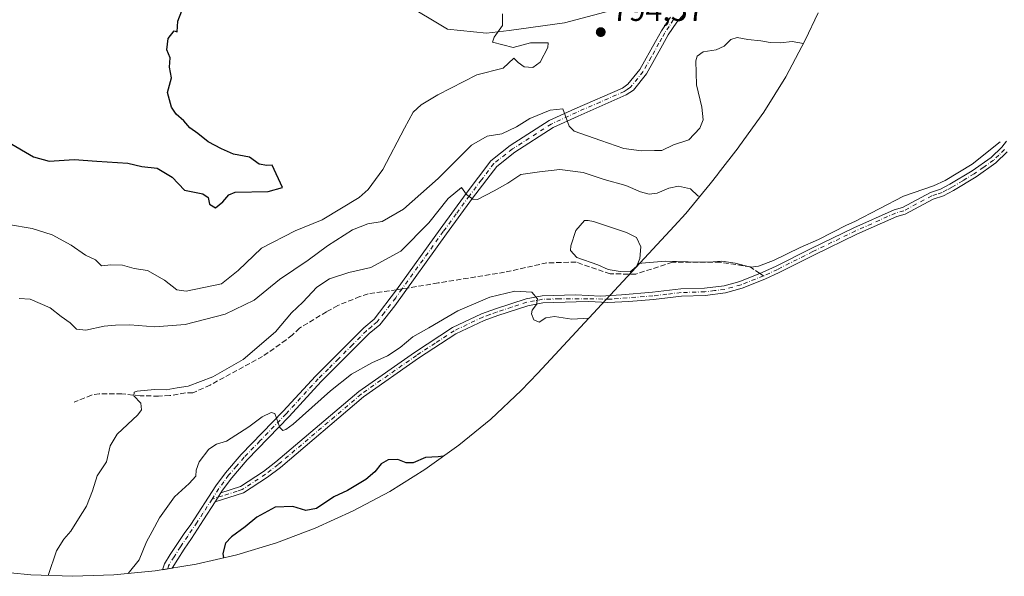
# Model space of a CAD drawing. Units: metres. Extents: x 649142 to 652062, y 4695664 to 4697702.
# Drawn here: x 650116 to 650426, y 4695847 to 4696023 of the extents above; entities that cross this region are included whole.
import ezdxf

# ---------------------------------------------------------------- set-up
doc = ezdxf.new("R2010")
doc.units = ezdxf.units.M
doc.header["$MEASUREMENT"] = 0
doc.linetypes.add('DGN Style 3', pattern=[2.307223458686699, 1.648016756204785, -0.6592067024819142])
doc.linetypes.add('DGN Style 4', pattern=[2.6384748266838614, 1.318413404963828, -0.6592067024819142, 0.001648016756204785, -0.6592067024819142])
for name, color, linetype, lineweight in [('Arbolado forestal CxS', 92, 'Continuous', 0), ('Camino Cxs', 7, 'Continuous', 0), ('Camino eje', 30, 'DGN Style 4', 13), ('Corriente natural lineal', 142, 'Continuous', 13), ('Cultivos herbáceos CxS', 92, 'Continuous', 0), ('Curva de nivel maestra', 30, 'Continuous', 30), ('Curva de nivel normal', 30, 'Continuous', 0), ('Estanque Cxs', 5, 'Continuous', 0), ('Punto de cota en terreno', 7, 'Continuous', 0), ('Rótulo de punto de cota en terreno', 7, 'Continuous', 0), ('Senda', 7, 'DGN Style 3', 0), ('Senda no paivmentada conexión', 7, 'DGN Style 3', 0)]:
    doc.layers.add(name, color=color, linetype=linetype, lineweight=lineweight)
doc.styles.add('Style-Arial', font='txt')

# ---------------------------------------------------------------- blocks, each defined once
blk = doc.blocks.new('5PATER')
at = {"layer": 'Punto de cota en terreno', "linetype": 'Continuous', "lineweight": 0}
h = blk.add_hatch(color=51, dxfattribs=at)
edge = h.paths.add_edge_path()
edge.add_ellipse((0, 0), major_axis=(-0.1095731443231308, -0.1110710700762829), ratio=0.9994222409660322, start_angle=0, end_angle=360)

msp = doc.modelspace()

# ---------------------------------------------------------------- linework, layer by layer
at = {"layer": 'Arbolado forestal CxS', "color": 92, "linetype": 'Continuous', "lineweight": 0}
for points in [[(650172.0758999997, 4696089.720100001, 796.3999000000041), (650175.2599, 4696081.581700001, 796.8257000000012), (650185.9754999997, 4696072.453500001, 796.8267000000051), (650204.6287000002, 4696058.562899999, 796.5984999999928), (650224.0756999999, 4696051.022100001, 795.8840000000056), (650230.0286999998, 4696039.909700001, 795.7802999999985), (650236.7757000001, 4696028.0033, 795.6481000000058), (650250.6662999997, 4696019.6691, 795.3288000000031), (650262.9694999997, 4696018.4783, 795.047900000005), (650270.1130999997, 4696019.272100001, 794.8929000000062), (650287.5756999999, 4696021.6533, 794.5253999999986), (650318.5321000004, 4696029.987700001, 793.6741000000038), (650332.8195000002, 4696034.750299999, 793.5902999999962)], [(650236.7757000001, 4696028.0033, 795.6481000000058), (650250.6662999997, 4696019.6691, 795.3288000000031), (650262.9694999997, 4696018.4783, 795.047900000005), (650270.1130999997, 4696019.272100001, 794.8929000000062), (650287.5756999999, 4696021.6533, 794.5253999999986), (650318.5321000004, 4696029.987700001, 793.6741000000038)], [(650367.4763000002, 4696024.8871, 793.2468999999984), (650363.4445000002, 4696016.192299999, 790.3718999999984), (650357.2751000002, 4696004.649900001, 788.8273999999948), (650350.3639000002, 4695993.535900001, 787.8144999999931), (650342.7407000001, 4695982.897700001, 786.9075000000012), (650342.2452999996, 4695982.254699999, 786.8954999999987), (650335.9852999998, 4695974.1647, 786.1030000000028), (650335.8438999997, 4695973.9823, 786.0733999999939), (650333.4238999998, 4695970.862299999, 785.5819000000047), (650325.7578999996, 4695961.570699999, 784.1172999999981), (650322.1029000003, 4695957.516100001, 783.5868000000046), (650279.1429000003, 4695911.1461, 777.248000000007), (650273.8513000002, 4695905.648700001, 776.3571999999986), (650264.2991000004, 4695896.702099999, 775.4931000000071), (650254.1823000005, 4695888.399300001, 775.1298999999999), (650243.5438999999, 4695880.7761, 774.5528000000049), (650232.4299, 4695873.864900001, 774.0878999999986), (650220.8876999998, 4695867.695499999, 774.1940999999933), (650208.9666999998, 4695862.2941, 774.1450999999943), (650196.7178999997, 4695857.683900001, 773.6880999999995), (650184.1936999997, 4695853.8849, 774.3439000000071), (650171.4480999997, 4695850.912900001, 776.3231999999989), (650158.5351, 4695848.781099999, 778.7584999999963), (650145.5105, 4695847.4981, 781.5069999999978), (650132.4299, 4695847.069900001, 783.7590000000056), (650119.3492999999, 4695847.4981, 786.6861000000063), (650106.3246999999, 4695848.781099999, 789.1116999999941)], [(650106.3246999999, 4695848.781099999, 789.1116999999941), (650119.3492999999, 4695847.4981, 786.6861000000063), (650132.4299, 4695847.069900001, 783.7590000000056), (650145.5105, 4695847.4981, 781.5069999999978), (650158.5351, 4695848.781099999, 778.7584999999963), (650171.4480999997, 4695850.912900001, 776.3231999999989), (650184.1936999997, 4695853.8849, 774.3439000000071), (650196.7178999997, 4695857.683900001, 773.6880999999995), (650208.9666999998, 4695862.2941, 774.1450999999943), (650220.8876999998, 4695867.695499999, 774.1940999999933), (650232.4299, 4695873.864900001, 774.0878999999986), (650243.5438999999, 4695880.7761, 774.5528000000049), (650254.1823000005, 4695888.399300001, 775.1298999999999), (650264.2991000004, 4695896.702099999, 775.4931000000071), (650273.8513000002, 4695905.648700001, 776.3571999999986), (650279.1429000003, 4695911.1461, 777.248000000007), (650322.1029000003, 4695957.516100001, 783.5868000000046), (650325.7578999996, 4695961.570699999, 784.1172999999981), (650333.4238999998, 4695970.862299999, 785.5819000000047), (650335.8438999997, 4695973.9823, 786.0733999999939), (650335.9852999998, 4695974.1647, 786.1030000000028), (650342.2452999996, 4695982.254699999, 786.8954999999987), (650342.7407000001, 4695982.897700001, 786.9075000000012), (650350.3639000002, 4695993.535900001, 787.8144999999931), (650357.2751000002, 4696004.649900001, 788.8273999999948), (650363.4445000002, 4696016.192299999, 790.3718999999984), (650367.4763000002, 4696024.8871, 793.2468999999984)]]:
    msp.add_polyline3d(points, dxfattribs=at)
at = {"layer": 'Camino Cxs', "color": 7, "linetype": 'Continuous', "lineweight": 0, "extrusion": (-0.01668928952771639, -0.02583288964261612, 0.9995269528270723), "elevation": -131381.3083173012, "flags": 128}
msp.add_lwpolyline([(-2002105.849190336, 4295141.737890979), (-2002105.849190336, 4295145.203993049)], dxfattribs=at)
msp.add_lwpolyline([(-2002105.849190336, 4295141.737890979), (-2002105.849190336, 4295145.203993049)], dxfattribs=at)
at = {"layer": 'Camino Cxs', "color": 7, "linetype": 'Continuous', "lineweight": 0}
for points in [[(650325.1901000004, 4696024.450099999, 793.663400000005), (650322.9301000005, 4696021.940099999, 793.2467000000034), (650320.2001, 4696017.9001, 793.4493999999977), (650318.4200999998, 4696014.630100001, 795.1450000000042), (650313.3701, 4696005.600099999, 793.5960999999952), (650309.2401000002, 4696000.470100001, 793.1742999999989), (650307.0000999998, 4695998.9301, 792.6475999999967), (650291.8000999996, 4695992.280099999, 790.724000000002), (650283.9501, 4695988.6601, 790.0525999999954), (650271.9001000002, 4695980.920100001, 788.9395999999979), (650266.1601, 4695976.4101, 787.0124999999972), (650258.5500999996, 4695966.370100001, 785.8450000000012), (650250.3400999998, 4695955.110099999, 786.2234000000027), (650234.0601000005, 4695932.450099999, 782.9002000000038), (650229.3400999998, 4695926.460100001, 783.6159999999945), (650225.9700999996, 4695923.630100001, 782.6052999999956), (650217.1801000005, 4695914.8101, 781.817200000005), (650210.8101000005, 4695908.530099999, 781.1290000000009), (650200.7001, 4695897.5001, 781.9636000000029), (650187.4801000003, 4695883.770099999, 778.569399999993), (650182.6201, 4695878.190099999, 777.9717999999993), (650179.7301000003, 4695874.210100001, 778.0881999999983), (650179.2401000002, 4695873.460100001, 778.070200000002), (650177.3601000002, 4695870.550100001, 777.9636000000029), (650173.6801000005, 4695864.840100001, 777.5788999999932), (650169.9499000004, 4695858.977700001, 778.2109999999958), (650167.6297000004, 4695855.6031, 777.8870000000024), (650165.6392999999, 4695852.512499999, 777.2927000000054), (650163.8765000004, 4695849.662900001, 777.3926999999967), (650160.7726999996, 4695849.1505, 778.3993000000046), (650161.4241000004, 4695850.9847, 778.1646999999939), (650163.2673000004, 4695854.0009, 778.2180999999982), (650165.2984999996, 4695857.1547, 779.1288000000059), (650167.6350999996, 4695860.553300001, 779.1359999999986), (650169.7600999996, 4695863.380100001, 778.7388999999966), (650177.6700999998, 4695875.630100001, 778.4603999999963), (650180.6700999998, 4695879.7401, 778.5032999999967), (650185.6300999997, 4695885.460100001, 778.8423999999941), (650198.8800999997, 4695899.210100001, 781.4719000000041), (650209.0100999996, 4695910.2601, 781.4091000000044), (650215.4101, 4695916.5801, 781.6842000000034), (650224.2801000001, 4695925.4901, 782.4023000000017), (650227.5401, 4695928.210100001, 782.4621000000043), (650234.6001000004, 4695937.4901, 783.1842999999935), (650248.3101000005, 4695956.5801, 785.4061999999976), (650256.5500999996, 4695967.860099999, 786.0032000000066), (650264.3601000002, 4695978.1801, 787.5273000000017), (650270.4501, 4695982.960100001, 789.9600999999967), (650282.7500999998, 4695990.860099999, 790.2679000000062), (650290.7801000001, 4695994.5601, 791.5184000000008), (650305.7801000001, 4696001.130100001, 792.8932000000059), (650307.5201000003, 4696002.3201, 792.473299999998), (650311.2901, 4696007.0001, 793.1975999999996), (650316.2301000003, 4696015.850099999, 794.2056000000011), (650318.0701000001, 4696019.200099999, 794.0546999999933), (650320.9600999998, 4696023.4901, 793.9159000000074)], [(650325.1901000004, 4696024.450099999, 793.663400000005), (650322.9301000005, 4696021.940099999, 793.2467000000034), (650320.2001, 4696017.9001, 793.4493999999977), (650318.4200999998, 4696014.630100001, 795.1450000000042), (650313.3701, 4696005.600099999, 793.5960999999952), (650309.2401000002, 4696000.470100001, 793.1742999999989), (650307.0000999998, 4695998.9301, 792.6475999999967), (650291.8000999996, 4695992.280099999, 790.724000000002), (650283.9501, 4695988.6601, 790.0525999999954), (650271.9001000002, 4695980.920100001, 788.9395999999979), (650266.1601, 4695976.4101, 787.0124999999972), (650258.5500999996, 4695966.370100001, 785.8450000000012), (650250.3400999998, 4695955.110099999, 786.2234000000027), (650234.0601000005, 4695932.450099999, 782.9002000000038), (650229.3400999998, 4695926.460100001, 783.6159999999945), (650225.9700999996, 4695923.630100001, 782.6052999999956), (650217.1801000005, 4695914.8101, 781.817200000005), (650210.8101000005, 4695908.530099999, 781.1290000000009), (650200.7001, 4695897.5001, 781.9636000000029), (650187.4801000003, 4695883.770099999, 778.569399999993), (650182.6201, 4695878.190099999, 777.9717999999993), (650179.7301000003, 4695874.210100001, 778.0881999999983), (650179.2401000002, 4695873.460100001, 778.070200000002)], [(650177.3601000002, 4695870.550100001, 777.9636000000029), (650173.6801000005, 4695864.840100001, 777.5788999999932), (650169.9499000004, 4695858.977700001, 778.2109999999958), (650167.6297000004, 4695855.6031, 777.8870000000024), (650165.6392999999, 4695852.512499999, 777.2927000000054), (650163.8765000004, 4695849.662900001, 777.3926999999967), (650160.7726999996, 4695849.1505, 778.3993000000046), (650161.4241000004, 4695850.9847, 778.1646999999939), (650163.2673000004, 4695854.0009, 778.2180999999982), (650165.2984999996, 4695857.1547, 779.1288000000059), (650167.6350999996, 4695860.553300001, 779.1359999999986), (650169.7600999996, 4695863.380100001, 778.7388999999966), (650177.6700999998, 4695875.630100001, 778.4603999999963), (650180.6700999998, 4695879.7401, 778.5032999999967), (650185.6300999997, 4695885.460100001, 778.8423999999941), (650198.8800999997, 4695899.210100001, 781.4719000000041), (650209.0100999996, 4695910.2601, 781.4091000000044), (650215.4101, 4695916.5801, 781.6842000000034), (650224.2801000001, 4695925.4901, 782.4023000000017), (650227.5401, 4695928.210100001, 782.4621000000043), (650234.6001000004, 4695937.4901, 783.1842999999935), (650248.3101000005, 4695956.5801, 785.4061999999976), (650256.5500999996, 4695967.860099999, 786.0032000000066), (650264.3601000002, 4695978.1801, 787.5273000000017), (650270.4501, 4695982.960100001, 789.9600999999967), (650282.7500999998, 4695990.860099999, 790.2679000000062), (650290.7801000001, 4695994.5601, 791.5184000000008), (650305.7801000001, 4696001.130100001, 792.8932000000059), (650307.5201000003, 4696002.3201, 792.473299999998), (650311.2901, 4696007.0001, 793.1975999999996), (650316.2301000003, 4696015.850099999, 794.2056000000011), (650318.0701000001, 4696019.200099999, 794.0546999999933), (650320.9600999998, 4696023.4901, 793.9159000000074)], [(650427.1300999997, 4695980.970100001, 793.9722000000039), (650423.5201000003, 4695977.5101, 795.335699999996), (650417.3201000001, 4695973.120100001, 794.7571999999927), (650410.1201, 4695968.780099999, 793.6536999999954), (650406.9901000002, 4695967.130100001, 792.5222000000067), (650403.7801000001, 4695966.090100001, 791.6983999999939), (650394.9700999996, 4695961.370100001, 791.6674000000058), (650392.2801000001, 4695960.620100001, 790.6613999999972), (650379.7301000003, 4695955.0001, 789.6451999999991), (650366.3000999996, 4695948.520099999, 786.8056000000071), (650355.2200999996, 4695942.9001, 786.3717999999935), (650350.7200999996, 4695940.8101, 785.9983999999968), (650343.5500999996, 4695938.0001, 784.2100999999967), (650338.3000999996, 4695936.4901, 783.5679999999993), (650331.8800999997, 4695935.710100001, 782.772100000002), (650324.3901000004, 4695935.470100001, 782.0681999999942), (650315.5701000001, 4695934.440099999, 781.7627000000067), (650307.8185000002, 4695933.7335, 781.665399999998), (650301.1907000003, 4695933.493899999, 781.7485000000015), (650295.2018999998, 4695933.813300001, 782.0485999999946), (650291.2001, 4695933.630100001, 782.1217000000034), (650280.7301000003, 4695933.350099999, 780.2455000000047), (650275.9801000003, 4695932.4301, 780.051900000006), (650266.5201000003, 4695929.370100001, 780.6591000000044), (650262.2200999996, 4695927.800100001, 779.9349999999977), (650253.3201000001, 4695923.590100001, 780.0532999999997), (650241.5201000003, 4695915.850099999, 780.031799999997), (650224.1201, 4695903.6501, 779.8184000000037), (650197.9700999996, 4695881.4301, 779.648199999996), (650193.9401000004, 4695878.3301, 780.5874000000041), (650186.3601000002, 4695873.4001, 778.8220000000001), (650177.3601000002, 4695870.550100001, 777.9636000000029), (650179.2401000002, 4695873.460100001, 778.070200000002), (650185.3901000004, 4695875.450099999, 778.3040000000037), (650192.6401000004, 4695880.170100001, 779.3562999999995), (650196.5500999996, 4695883.1801, 778.7180999999982), (650222.7401000002, 4695905.4301, 780.484500000006), (650240.2600999996, 4695917.710100001, 780.4658999999957), (650252.2200999996, 4695925.550100001, 781.5041999999958), (650261.3501000004, 4695929.870100001, 780.2531000000017), (650265.7801000001, 4695931.5001, 780.1965999999958), (650275.4200999998, 4695934.610099999, 780.0929999999935), (650280.4801000003, 4695935.600099999, 780.1775000000052), (650291.1401000004, 4695935.880100001, 781.5481000000001), (650298.8750999998, 4695935.490300001, 781.9299000000028), (650305.5027000001, 4695935.8895, 781.9168999999966), (650315.3000999996, 4695936.670100001, 781.7492000000058), (650324.2301000003, 4695937.720100001, 781.8800000000047), (650331.7001, 4695937.960100001, 782.5157000000036), (650337.8501000004, 4695938.700099999, 783.3055000000023), (650342.8201000001, 4695940.130100001, 784.0182999999961), (650349.8400999998, 4695942.880100001, 785.1784000000043), (650354.2301000003, 4695944.920100001, 785.9113000000071), (650365.3101000005, 4695950.540100001, 786.5865000000049), (650378.7801000001, 4695957.040100001, 790.219299999997), (650391.5100999996, 4695962.7401, 789.6399999999995), (650394.1300999997, 4695963.470100001, 790.4873999999982), (650402.8901000004, 4695968.1601, 790.7758999999934), (650406.1101000002, 4695969.220100001, 791.5421000000061), (650409.0201000003, 4695970.7401, 792.0243000000046), (650416.0900999998, 4695975.0101, 794.788400000005), (650422.0701000001, 4695979.2501, 795.1487999999954), (650425.4401000004, 4695982.460100001, 793.6747999999934), (650426.8501000004, 4695984.350099999, 793.1144999999962)], [(650179.2401000002, 4695873.460100001, 778.070200000002), (650185.3901000004, 4695875.450099999, 778.3040000000037), (650192.6401000004, 4695880.170100001, 779.3562999999995), (650196.5500999996, 4695883.1801, 778.7180999999982), (650222.7401000002, 4695905.4301, 780.484500000006), (650240.2600999996, 4695917.710100001, 780.4658999999957), (650252.2200999996, 4695925.550100001, 781.5041999999958), (650261.3501000004, 4695929.870100001, 780.2531000000017), (650265.7801000001, 4695931.5001, 780.1965999999958), (650275.4200999998, 4695934.610099999, 780.0929999999935), (650280.4801000003, 4695935.600099999, 780.1775000000052), (650291.1401000004, 4695935.880100001, 781.5481000000001), (650298.8750999998, 4695935.490300001, 781.9299000000028), (650305.5027000001, 4695935.8895, 781.9168999999966), (650315.3000999996, 4695936.670100001, 781.7492000000058), (650324.2301000003, 4695937.720100001, 781.8800000000047), (650331.7001, 4695937.960100001, 782.5157000000036), (650337.8501000004, 4695938.700099999, 783.3055000000023), (650342.8201000001, 4695940.130100001, 784.0182999999961), (650349.8400999998, 4695942.880100001, 785.1784000000043), (650354.2301000003, 4695944.920100001, 785.9113000000071), (650365.3101000005, 4695950.540100001, 786.5865000000049), (650378.7801000001, 4695957.040100001, 790.219299999997), (650391.5100999996, 4695962.7401, 789.6399999999995), (650394.1300999997, 4695963.470100001, 790.4873999999982), (650402.8901000004, 4695968.1601, 790.7758999999934), (650406.1101000002, 4695969.220100001, 791.5421000000061), (650409.0201000003, 4695970.7401, 792.0243000000046), (650416.0900999998, 4695975.0101, 794.788400000005), (650422.0701000001, 4695979.2501, 795.1487999999954), (650425.4401000004, 4695982.460100001, 793.6747999999934), (650426.8501000004, 4695984.350099999, 793.1144999999962)], [(650427.1300999997, 4695980.970100001, 793.9722000000039), (650423.5201000003, 4695977.5101, 795.335699999996), (650417.3201000001, 4695973.120100001, 794.7571999999927), (650410.1201, 4695968.780099999, 793.6536999999954), (650406.9901000002, 4695967.130100001, 792.5222000000067), (650403.7801000001, 4695966.090100001, 791.6983999999939), (650394.9700999996, 4695961.370100001, 791.6674000000058), (650392.2801000001, 4695960.620100001, 790.6613999999972), (650379.7301000003, 4695955.0001, 789.6451999999991), (650366.3000999996, 4695948.520099999, 786.8056000000071), (650355.2200999996, 4695942.9001, 786.3717999999935), (650350.7200999996, 4695940.8101, 785.9983999999968), (650343.5500999996, 4695938.0001, 784.2100999999967), (650338.3000999996, 4695936.4901, 783.5679999999993), (650331.8800999997, 4695935.710100001, 782.772100000002), (650324.3901000004, 4695935.470100001, 782.0681999999942), (650315.5701000001, 4695934.440099999, 781.7627000000067), (650307.8185000002, 4695933.7335, 781.665399999998), (650301.1907000003, 4695933.493899999, 781.7485000000015), (650295.2018999998, 4695933.813300001, 782.0485999999946), (650291.2001, 4695933.630100001, 782.1217000000034), (650280.7301000003, 4695933.350099999, 780.2455000000047), (650275.9801000003, 4695932.4301, 780.051900000006), (650266.5201000003, 4695929.370100001, 780.6591000000044), (650262.2200999996, 4695927.800100001, 779.9349999999977), (650253.3201000001, 4695923.590100001, 780.0532999999997), (650241.5201000003, 4695915.850099999, 780.031799999997), (650224.1201, 4695903.6501, 779.8184000000037), (650197.9700999996, 4695881.4301, 779.648199999996), (650193.9401000004, 4695878.3301, 780.5874000000041), (650186.3601000002, 4695873.4001, 778.8220000000001), (650177.3601000002, 4695870.550100001, 777.9636000000029)]]:
    msp.add_polyline3d(points, dxfattribs=at)
at = {"layer": 'Camino eje', "color": 30, "linetype": 'DGN Style 4', "lineweight": 13}
for points in [[(650321.9451000001, 4696022.715100001, 793.3800000000047), (650320.5000999998, 4696020.5701, 793.809500000003), (650319.1350999996, 4696018.550100001, 793.6858999999968), (650318.2150999998, 4696016.8751, 793.7866999999969), (650317.3251, 4696015.2401, 794.6407999999938), (650314.8551000003, 4696010.815099999, 794.7540000000009), (650312.3300999999, 4696006.300100001, 792.8531999999979), (650308.3800999997, 4696001.395099999, 792.7372999999934), (650307.2600999996, 4696000.6251, 792.6046000000061), (650306.3901000004, 4696000.030099999, 792.6958000000013), (650298.7901, 4695996.7051, 791.7578999999969), (650291.2901, 4695993.420100001, 791.0007000000041), (650283.3501000004, 4695989.7601, 790.1208999999944), (650271.1750999996, 4695981.940099999, 789.2372000000032), (650265.2600999996, 4695977.295100001, 786.9000999999989), (650261.3551000003, 4695972.1351, 786.0622000000003), (650257.5500999996, 4695967.1151, 785.3940000000002), (650253.4301000005, 4695961.475099999, 784.8837000000058), (650249.3251, 4695955.845100001, 785.6745999999986), (650236.3221000005, 4695937.742699999, 783.0270000000019)], [(650426.2851, 4695981.715100001, 793.7569999999978), (650424.4801000003, 4695979.985099999, 794.7560999999987), (650422.7950999998, 4695978.380100001, 795.0923999999941), (650419.6951000001, 4695976.1851, 795.6288999999962), (650416.7050999999, 4695974.065099999, 794.7614000000032), (650413.1051000003, 4695971.895099999, 792.9867999999989), (650409.5701000001, 4695969.7601, 792.7967000000062), (650408.1151000002, 4695969.0001, 792.3393999999971), (650406.5500999996, 4695968.175100001, 791.970100000006), (650404.9451000001, 4695967.655099999, 791.5449999999983), (650403.3350999998, 4695967.1251, 791.1159999999945), (650394.5500999996, 4695962.420100001, 790.9138999999996), (650391.8951000003, 4695961.6801, 790.071100000001), (650379.2550999997, 4695956.020099999, 789.8913999999932), (650365.8051000005, 4695949.530099999, 786.672000000006), (650354.7251000004, 4695943.9101, 786.1218999999984), (650350.2801000001, 4695941.845100001, 785.4937999999966)], [(650350.2801000001, 4695941.845100001, 785.4937999999966), (650343.1851000005, 4695939.065099999, 784.101800000004), (650338.0751, 4695937.595100001, 783.2391999999965), (650334.8651000002, 4695937.2051, 782.875), (650331.7901, 4695936.835100001, 782.5623999999953), (650324.3101000005, 4695936.595100001, 781.9388999999939), (650319.8450999996, 4695936.0701, 781.7351999999955), (650315.4351000005, 4695935.5551, 781.7541000000057), (650302.3086999999, 4695934.532099999, 781.7902000000031), (650294.8825000003, 4695934.6119, 781.9820000000037), (650285.9351000005, 4695934.6151, 781.0755999999965), (650280.6051000003, 4695934.475099999, 780.2091999999975), (650278.0751, 4695933.9801, 780.0804999999964), (650275.7001, 4695933.520099999, 780.048299999995), (650270.8800999997, 4695931.965100001, 780.3056999999973), (650266.1501000002, 4695930.4351, 780.4088000000047), (650264.0000999998, 4695929.6501, 780.1875), (650261.7851, 4695928.835100001, 780.0377000000008), (650252.7701000003, 4695924.5701, 780.6717999999966), (650246.7901, 4695920.6501, 780.3564000000042), (650240.8901000004, 4695916.780099999, 780.1013999999996), (650223.4301000005, 4695904.540100001, 780.1257000000041), (650197.2600999996, 4695882.3051, 778.8662999999942), (650193.2901, 4695879.2501, 779.9223000000056), (650185.8750999998, 4695874.425100001, 778.5368000000017), (650184.3375000004, 4695873.9275, 778.2455999999949), (650179.8375000004, 4695872.502499999, 777.9459000000061), (650176.4221000001, 4695871.397299999, 778.5849000000018)], [(650236.3221000005, 4695937.742699999, 783.0270000000019), (650234.3300999999, 4695934.970100001, 783.0639999999986), (650230.8000999996, 4695930.3301, 783.2749999999943), (650228.4401000004, 4695927.335100001, 782.9379999999946), (650226.7550999997, 4695925.920100001, 782.5412999999971), (650225.1250999998, 4695924.5601, 782.4752000000008), (650220.6901000004, 4695920.1051, 782.4615999999951), (650216.2950999998, 4695915.6951, 781.7231999999932), (650213.1101000002, 4695912.5551, 781.3570000000037), (650209.9101, 4695909.395099999, 781.2425999999978), (650199.7901, 4695898.3551, 781.5981999999932), (650191.5125000002, 4695889.763900001, 779.3420000000042), (650186.5551000005, 4695884.6151, 778.678700000004), (650184.1250999998, 4695881.825099999, 778.3543000000063), (650181.6451000003, 4695878.965100001, 778.2072000000044), (650180.1451000003, 4695876.9101, 778.2394999999962), (650178.5774999997, 4695874.7325, 778.255099999995), (650176.4221000001, 4695871.397299999, 778.5849000000018)], [(650176.4221000001, 4695871.397299999, 778.5849000000018), (650173.5601000005, 4695866.965100001, 777.7782000000007), (650171.7200999996, 4695864.110099999, 777.9263000000064), (650168.7925000006, 4695859.765500001, 778.6092999999966), (650166.4641000006, 4695856.378900001, 778.417300000001), (650164.4533000002, 4695853.2567, 777.685500000007), (650162.7071000002, 4695850.399300001, 777.3218999999954), (650162.4402999999, 4695849.425899999, 777.3009000000021)]]:
    msp.add_polyline3d(points, dxfattribs=at)
at = {"layer": 'Corriente natural lineal', "color": 142, "linetype": 'Continuous', "lineweight": 13}
msp.add_polyline3d([(650424.8601000002, 4695984.1601, 792.9263000000064), (650416.0301000001, 4695977.0601, 791.2883000000003), (650407.5401, 4695971.950099999, 790.5657999999967), (650403.9101, 4695970.270099999, 790.2041000000027), (650394.4401000004, 4695967.040100001, 789.3754000000046), (650379.0500999996, 4695959.0601, 787.7023000000045), (650376.4101, 4695957.860099999, 787.3858999999939), (650367.6101000002, 4695953.3301, 786.5715000000056), (650361.8300999999, 4695950.8301, 786.124299999996), (650353.4001000002, 4695946.720100001, 785.2480999999971), (650348.6801000005, 4695944.890100001, 784.542300000001), (650346.3101000005, 4695944.620100001, 784.2697000000044), (650341.3201000001, 4695945.860099999, 783.965400000001), (650337.1700999998, 4695946.460100001, 783.6181999999973), (650334.3601000002, 4695946.2401, 783.4039000000049), (650330.0500999996, 4695946.170100001, 783.1138000000064), (650319.2801000001, 4695946.5001, 782.3411999999954), (650310.6101000002, 4695945.800100001, 781.3445000000065)], dxfattribs=at)
at = {"layer": 'Cultivos herbáceos CxS', "color": 92, "linetype": 'Continuous', "lineweight": 0}
for points in [[(650172.0758999997, 4696089.720100001, 796.3999000000041), (650175.2599, 4696081.581700001, 796.8257000000012), (650185.9754999997, 4696072.453500001, 796.8267000000051), (650204.6287000002, 4696058.562899999, 796.5984999999928), (650224.0756999999, 4696051.022100001, 795.8840000000056), (650230.0286999998, 4696039.909700001, 795.7802999999985), (650236.7757000001, 4696028.0033, 795.6481000000058), (650250.6662999997, 4696019.6691, 795.3288000000031), (650262.9694999997, 4696018.4783, 795.047900000005), (650270.1130999997, 4696019.272100001, 794.8929000000062), (650287.5756999999, 4696021.6533, 794.5253999999986), (650318.5321000004, 4696029.987700001, 793.6741000000038), (650332.8195000002, 4696034.750299999, 793.5902999999962)], [(650318.5321000004, 4696029.987700001, 793.6741000000038), (650287.5756999999, 4696021.6533, 794.5253999999986), (650270.1130999997, 4696019.272100001, 794.8929000000062), (650262.9694999997, 4696018.4783, 795.047900000005), (650250.6662999997, 4696019.6691, 795.3288000000031), (650236.7757000001, 4696028.0033, 795.6481000000058)]]:
    msp.add_polyline3d(points, dxfattribs=at)
at = {"layer": 'Curva de nivel maestra', "color": 30, "linetype": 'Continuous', "lineweight": 30, "flags": 128}
for points, elevation in [([(650177.54, 4695963.340100001), (650179.7800000003, 4695965.2301), (650181.7100000001, 4695967.460100001), (650183.7599999999, 4695968.2501), (650194.1399999997, 4695968.4801), (650198.6399999997, 4695969.780099999), (650195.4299999997, 4695976.7601), (650193.6799999997, 4695976.640100001), (650191.3200000003, 4695977.0701), (650188.2100000001, 4695979.350099999), (650183.2400000002, 4695980.2301), (650179.4400000004, 4695981.960100001), (650175.2000000002, 4695984.190099999), (650171.9400000004, 4695986.7401), (650169.4000000004, 4695988.540100001), (650167.5199999996, 4695990.800100001), (650165.1500000004, 4695992.890100001), (650163.6299999999, 4695995.110099999), (650162.3700000001, 4695999.7601), (650163.6600000003, 4696004.3301), (650163.0099999999, 4696007.690099999), (650163.2000000002, 4696010.6601), (650162.1600000003, 4696013.210100001), (650162.5899999999, 4696016.7301), (650164.4800000006, 4696019.200099999), (650165.4000000004, 4696018.860099999), (650165.6500000004, 4696022.2601), (650166.8799999999, 4696025.450099999)], 800), ([(650112.0099999999, 4695984.140100001), (650120.1500000004, 4695979.390100001), (650125.0800000001, 4695978.100099999), (650132.9199999999, 4695978.590100001), (650140.0899999999, 4695978.030099999), (650149.9199999999, 4695977.4001), (650154.3300000001, 4695976.3301), (650159.1699999999, 4695975.8301), (650163.8700000001, 4695973.0101), (650167.7800000003, 4695968.920100001), (650173.5300000003, 4695967.7401), (650175.2000000002, 4695966.620100001), (650175.5800000001, 4695964.460100001), (650177.54, 4695963.340100001)], 800), ([(650249.3300000001, 4695884.9301), (650247.75, 4695884.790100001), (650243.6799999997, 4695884.5801), (650239.7800000003, 4695882.920100001), (650237.5800000001, 4695882.890100001), (650235.0300000003, 4695883.960100001), (650231.9900000002, 4695883.800100001), (650229.75, 4695882.550100001), (650227.75, 4695880.050100001), (650224.8600000005, 4695877.600099999), (650219.1399999997, 4695874.1801), (650214.8200000003, 4695872.130100001), (650209.3200000003, 4695868.5001), (650205.9900000002, 4695867.790100001), (650201.9100000003, 4695869.050100001), (650196.3600000005, 4695868.9301), (650190.5099999999, 4695865.720100001), (650186.9100000003, 4695862.700099999), (650182.5300000003, 4695859.5801), (650180.6500000004, 4695857.5101), (650179.8200000003, 4695854.300100001), (650180.0499999998, 4695852.920100001)], 775)]:
    msp.add_lwpolyline(points, dxfattribs=dict(at, elevation=elevation))
at = {"layer": 'Curva de nivel normal', "color": 30, "linetype": 'Continuous', "lineweight": 0, "flags": 128}
for points, elevation in [([(650267.9400000004, 4696024.550100001), (650267.9800000006, 4696020.880100001), (650265.3300000001, 4696017.210100001), (650264.8499999996, 4696015.5801), (650271.3200000003, 4696013.940099999), (650276.8399999999, 4696015.380100001), (650282.4000000004, 4696015.420100001), (650282.2599999999, 4696013.960100001), (650279.9100000003, 4696009.3201), (650277.54, 4696007.6501), (650274.7999999998, 4696007.850099999), (650272.9600000001, 4696009.1801), (650271.5999999996, 4696010.540100001), (650268.1799999997, 4696007.4001), (650259.8499999996, 4696005.300100001), (650247.5999999996, 4695999.0101), (650242.2999999998, 4695995.870100001), (650239.8300000001, 4695993.540100001), (650237.0599999997, 4695988.4801), (650230.25, 4695975.370100001), (650225.6900000004, 4695969.110099999), (650222.7800000003, 4695966.590100001), (650211.1699999999, 4695959.550100001), (650202.6100000005, 4695956.120100001), (650192.0300000003, 4695950.550100001), (650184.6799999997, 4695943.530099999), (650179.4000000004, 4695939.3201), (650168.2800000003, 4695937.0001), (650165.3099999997, 4695937.450099999), (650161.3899999997, 4695940.460100001), (650156.0800000001, 4695943.520099999), (650151.8399999999, 4695944.200099999), (650148.2400000002, 4695945.210100001), (650144.5599999997, 4695945.370100001), (650141.5499999998, 4695945.020099999), (650139.7300000006, 4695946.870100001), (650136.5800000001, 4695948.380100001), (650132.0300000003, 4695951.5001), (650126.0199999996, 4695954.8301), (650119.6799999997, 4695956.8201), (650112.29, 4695958.0601)], 795), ([(650362.8700000001, 4696015.130100001), (650359.3099999997, 4696015.840100001), (650355.6799999997, 4696015.420100001), (650352.3899999997, 4696015.4801), (650349.3799999999, 4696016.040100001), (650345.3099999997, 4696016.4001), (650342.0199999996, 4696017.0601), (650339.9800000006, 4696016.4801), (650337.8300000001, 4696014.350099999), (650335.3499999996, 4696013.1801), (650331.2400000002, 4696012.5701), (650329.3700000001, 4696011.190099999), (650328.8899999997, 4696009.720100001), (650329.1399999997, 4696002.1601), (650330.8399999999, 4695995.0601), (650331.2000000002, 4695991.140100001), (650330.2100000001, 4695988.420100001), (650326.7100000001, 4695984.800100001), (650321.9400000004, 4695983.1801), (650318.1900000004, 4695981.4301), (650315.9199999999, 4695981.4001), (650311.8200000003, 4695981.300100001), (650306.2199999997, 4695982.040100001), (650298.9500000002, 4695984.540100001), (650290.5800000001, 4695987.520099999), (650289.0199999996, 4695989.050100001), (650287.8200000003, 4695992.220100001), (650287.04, 4695994.5101), (650283.0700000003, 4695994.140100001), (650276.5800000001, 4695991.5601), (650272.4299999997, 4695988.890100001), (650267.7800000003, 4695986.720100001), (650263.1900000004, 4695985.950099999), (650258.2699999996, 4695983.120100001), (650247.75, 4695972.550100001), (650236.75, 4695962.880100001), (650230.0199999996, 4695959.0601), (650225.4900000002, 4695958.290100001), (650220.7100000001, 4695956.350099999), (650212.8399999999, 4695951.340100001), (650206.6799999997, 4695946.850099999), (650197.7199999997, 4695940.7501), (650189.6600000003, 4695934.170100001), (650180.6100000005, 4695929.7401), (650167.9600000001, 4695926.5701), (650158.3499999996, 4695925.800100001), (650150.5199999996, 4695926.4101), (650146.0099999999, 4695926.2601), (650142.4500000002, 4695926.030099999), (650136.6500000004, 4695924.7501), (650133.7199999997, 4695925.090100001), (650131.75, 4695927.0801), (650128.8399999999, 4695929.0701), (650125.4400000004, 4695931.770099999), (650119.04, 4695934.5101), (650115.6399999997, 4695934.700099999)], 790), ([(650330.1600000003, 4695966.9001), (650329.5499999998, 4695967.1601), (650327.29, 4695969.280099999), (650323.5099999999, 4695970.120100001), (650320.3899999997, 4695969.540100001), (650316.7699999996, 4695967.920100001), (650314.2400000002, 4695967.590100001), (650311.4500000002, 4695968.380100001), (650306.8600000005, 4695970.4001), (650300.0099999999, 4695972.2601), (650293.3799999999, 4695974.520099999), (650286.0700000003, 4695975.370100001), (650279.6699999999, 4695974.7301), (650273.8099999997, 4695973.880100001), (650269.6699999999, 4695971.1501), (650265.4100000003, 4695968.7301), (650260.1399999997, 4695966.0001), (650258.6799999997, 4695966.030099999), (650256.6799999997, 4695967.520099999), (650255.0199999996, 4695969.700099999), (650250.8899999997, 4695966.2401), (650244.8200000003, 4695958.5601), (650235.9400000004, 4695949.6801), (650226.4800000006, 4695944.450099999), (650219.5999999996, 4695942.920100001), (650213.4600000001, 4695940.970100001), (650209.4100000003, 4695938.3101), (650205, 4695933.5801), (650201.5199999996, 4695930.220100001), (650196.4400000004, 4695924.1601), (650186.2400000002, 4695915.4301), (650176.6600000003, 4695909.9901), (650168.9000000004, 4695907.040100001), (650165.4199999999, 4695906.520099999), (650161.9600000001, 4695905.9101), (650158.2699999996, 4695906.0001), (650152.8499999996, 4695905.530099999), (650151.8799999999, 4695905.1501), (650151.7800000003, 4695904.050100001), (650154.0099999999, 4695901.6601), (650154.1399999997, 4695899.5701), (650153.0499999998, 4695898.030099999), (650146.5099999999, 4695891.890100001), (650144.2599999999, 4695888.220100001), (650143.1399999997, 4695883.220100001), (650140.1799999997, 4695878.7601), (650138.7400000002, 4695874.040100001), (650136.8600000005, 4695869.170100001), (650134.3099999997, 4695865.210100001), (650131.9400000004, 4695861.300100001), (650129.6799999997, 4695858.770099999), (650127.3899999997, 4695855.100099999), (650124.7400000002, 4695847.3201)], 785), ([(650295.2400000002, 4695928.530099999), (650289.8499999996, 4695928.210100001), (650284.3899999997, 4695929.0101), (650281.6500000004, 4695928.600099999), (650279.5899999999, 4695927.2301), (650277.9100000003, 4695927.950099999), (650277.0899999999, 4695929.840100001), (650277.3399999999, 4695931.090100001), (650278.7199999997, 4695932.800100001), (650278.9800000006, 4695934.590100001), (650277.2199999997, 4695936.700099999), (650271.9100000003, 4695937.0601), (650263.9600000001, 4695935.1501), (650253.8600000005, 4695930.800100001), (650244.75, 4695925.4901), (650239.75, 4695922.6601), (650235.75, 4695919.300100001), (650231.6900000004, 4695916.5801), (650226.8300000001, 4695914.4301), (650220.3499999996, 4695910.840100001), (650213.75, 4695905.610099999), (650202.0499999998, 4695895.030099999), (650199.7100000001, 4695893.390100001), (650198.7800000003, 4695893.100099999), (650197.8300000001, 4695894.020099999), (650196.2199999997, 4695898.4801), (650195.04, 4695898.7301), (650192.1900000004, 4695897.4101), (650188.0199999996, 4695894.2501), (650180.9900000002, 4695889.700099999), (650177.79, 4695888.720100001), (650175.4299999997, 4695887.220100001), (650172.3399999999, 4695883.210100001), (650171.4400000004, 4695880.540100001), (650171.3399999999, 4695878.6801), (650169.2400000002, 4695876.3201), (650164.6299999999, 4695872.170100001), (650159.8499999996, 4695865.5601), (650157.5700000003, 4695861.190099999), (650155.7300000006, 4695857.9301), (650153.4199999999, 4695852.300100001), (650149.9699999997, 4695847.940099999)], 780)]:
    msp.add_lwpolyline(points, dxfattribs=dict(at, elevation=elevation))
at = {"layer": 'Estanque Cxs', "color": 5, "linetype": 'Continuous', "lineweight": 0}
msp.add_polyline3d([(650310.1901000004, 4695944.860099999, 781.3782999999967), (650308.2301000003, 4695943.170100001, 781.4388999999939), (650305.0800999999, 4695943.280099999, 781.3699999999953), (650301.2600999996, 4695943.890100001, 781.3203000000068), (650298.0900999998, 4695945.3301, 781.1735000000045), (650291.4301000005, 4695947.700099999, 781.342300000004), (650289.4101, 4695949.8201, 781.4651000000014), (650289.5500999996, 4695951.3201, 781.4873999999982), (650291.1300999997, 4695956.1501, 781.9930000000023), (650293.8901000004, 4695959.340100001, 782.5491999999941), (650295.0500999996, 4695959.360099999, 782.5225000000065), (650296.7100999998, 4695959.050100001, 782.4214000000065), (650307.0401, 4695955.5801, 782.1106000000001), (650310.2100999998, 4695953.970100001, 782.1330000000017), (650311.5900999998, 4695951.0101, 781.8631000000024), (650311.3101000005, 4695947.360099999, 781.3418999999994), (650310.6101000002, 4695945.800100001, 781.3445000000065)], close=True, dxfattribs=at)
msp.add_polyline3d([(650310.1901000004, 4695944.860099999, 781.3782999999967), (650308.2301000003, 4695943.170100001, 781.4388999999939), (650305.0800999999, 4695943.280099999, 781.3699999999953), (650301.2600999996, 4695943.890100001, 781.3203000000068), (650298.0900999998, 4695945.3301, 781.1735000000045), (650291.4301000005, 4695947.700099999, 781.342300000004), (650289.4101, 4695949.8201, 781.4651000000014), (650289.5500999996, 4695951.3201, 781.4873999999982), (650291.1300999997, 4695956.1501, 781.9930000000023), (650293.8901000004, 4695959.340100001, 782.5491999999941), (650295.0500999996, 4695959.360099999, 782.5225000000065), (650296.7100999998, 4695959.050100001, 782.4214000000065), (650307.0401, 4695955.5801, 782.1106000000001), (650310.2100999998, 4695953.970100001, 782.1330000000017), (650311.5900999998, 4695951.0101, 781.8631000000024), (650311.3101000005, 4695947.360099999, 781.3418999999994), (650310.6101000002, 4695945.800100001, 781.3445000000065), (650310.1901000004, 4695944.860099999, 781.3782999999967)], dxfattribs=at)
at = {"layer": 'Senda', "color": 7, "linetype": 'DGN Style 3', "lineweight": 0}
for points in [[(650349.1574999997, 4695942.612700001, 784.998000000007), (650346.1136999996, 4695944.6941, 784.6619000000064), (650336.5887000002, 4695946.1757, 783.9045999999945), (650321.5603, 4695946.1757, 784.1316999999982), (650310.0038000002, 4695942.3968, 782.0347999999941), (650301.9605, 4695942.502699999, 781.8781000000017), (650291.1655000001, 4695946.206900001, 782.0026999999974), (650281.9787, 4695945.9641, 785.3396999999969), (650268.6435000002, 4695943.000700001, 783.4284000000043), (650247.6885000002, 4695939.6141, 784.2134999999981), (650238.0691999998, 4695938.030300001, 783.0820999999996)], [(650234.6001000004, 4695937.4901, 783.1842999999935), (650225.6700999998, 4695936.1801, 783.8779000000069), (650223.0401, 4695935.3101, 783.935500000007), (650216.0800999999, 4695932.540100001, 783.9842999999966), (650212.5100999996, 4695930.5001, 783.997199999998), (650203.9801000003, 4695925.390100001, 784.6646999999939), (650201.7001, 4695923.200099999, 784.8981000000058), (650199.7500999998, 4695921.6501, 785.7146000000066), (650192.3701, 4695916.4301, 786.0068000000028), (650175.8201000001, 4695907.4001, 785.7728999999963), (650170.3501000004, 4695904.970100001, 786.0167999999976), (650168.0301000001, 4695904.9301, 786.4141999999993), (650163.1101000002, 4695904.100099999, 786.4238000000041), (650159.5900999998, 4695903.9101, 786.287599999996), (650153.8000999996, 4695904.040100001, 787.1616999999969), (650147.9901000002, 4695904.610099999, 787.4380999999995), (650140.8701, 4695904.6601, 788.5672999999952), (650138.4401000004, 4695904.2501, 788.9263999999966), (650133.0000999998, 4695902.030099999, 786.9250000000029)]]:
    msp.add_polyline3d(points, dxfattribs=at)
at = {"layer": 'Senda no paivmentada conexión', "color": 7, "linetype": 'DGN Style 3', "lineweight": 0, "extrusion": (-0.2827434843543841, 0.1933314613546011, 0.9395100149043843), "elevation": 724728.9743948268, "flags": 128}
msp.add_lwpolyline([(-4243472.059473596, -1985582.713091396), (-4243472.059473597, -1985584.160592057)], dxfattribs=at)
at = {"layer": 'Senda no paivmentada conexión', "color": 7, "linetype": 'DGN Style 3', "lineweight": 0, "extrusion": (0.08906006547545306, 0.01306421165499774, 0.9959405760944482), "elevation": 120038.6623715465, "flags": 128}
msp.add_lwpolyline([(4551842.197663538, -1319455.37936279), (4551842.197663538, -1319453.63184053)], dxfattribs=at)
at = {"layer": 'Senda no paivmentada conexión', "color": 7, "linetype": 'DGN Style 3', "lineweight": 0, "extrusion": (-0.03069104215305029, -0.005052225844783242, 0.9995161504175775), "elevation": -42898.72026746449, "flags": 128}
msp.add_lwpolyline([(-4527958.731333913, 1403707.081769118), (-4527958.731333913, 1403705.310298492)], dxfattribs=at)

# ---------------------------------------------------------------- block references
at = {"layer": 'Punto de cota en terreno', "color": 7, "linetype": 'Continuous', "lineweight": 0, "xscale": 10, "yscale": 10, "zscale": 10}
msp.add_blockref('5PATER', (650298.9600000001, 4696018.77, 794.570000000007), dxfattribs=at)

# ---------------------------------------------------------------- texts
at = {"layer": 'Rótulo de punto de cota en terreno', "color": 7, "linetype": 'Continuous', "lineweight": 0, "style": 'Style-Arial'}
msp.add_text('794,57', height=7.000000000000002, dxfattribs=at).set_placement((650302.4878000002, 4696022.297800001))

doc.saveas('drawing.dxf')
